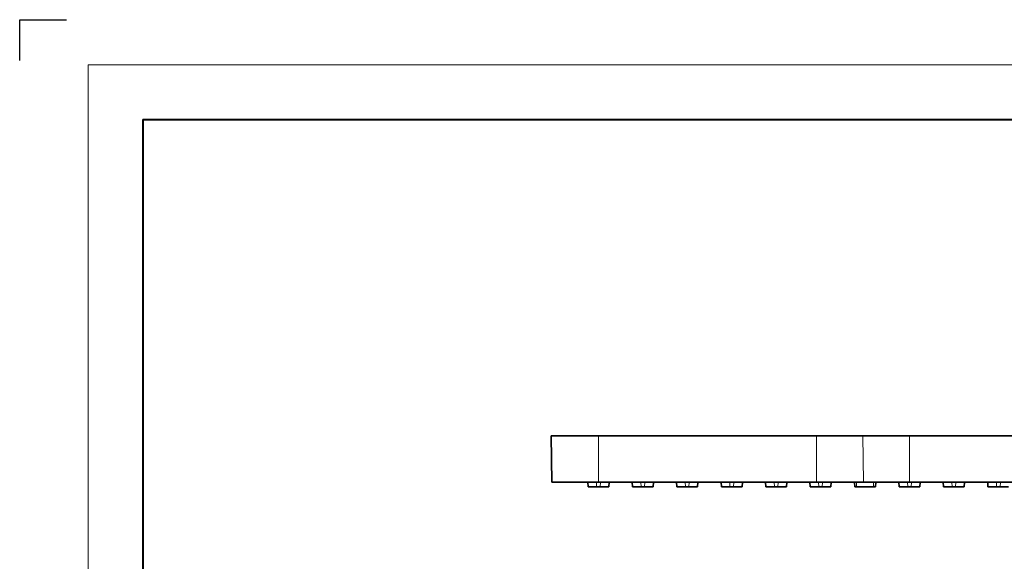
# Model space of a CAD drawing. Extents: x 5 to 2280, y -13 to 795.
# Drawn here: x 1187 to 1400, y 499 to 616 of the extents above; entities that cross this region are included whole.
import ezdxf

# ---------------------------------------------------------------- set-up
doc = ezdxf.new("R2010")
doc.units = 0

msp = doc.modelspace()

# ---------------------------------------------------------------- linework, layer by layer
at = {"color": 0}
for p, q in [((1186.881, 607.555), (1186.881, 616.4)), ((1186.881, 616.4), (1197.002, 616.4))]:
    msp.add_line(p, q, dxfattribs=at)
at = {"color": 0, "lineweight": 13}
for q in [(1698.113, 606.649), (1201.696, 256.029)]:
    msp.add_line((1201.696, 606.649), q, dxfattribs=at)
at = {"color": 0, "lineweight": 40}
for q in [(1686.308, 594.844), (1213.502, 267.834)]:
    msp.add_line((1213.502, 594.844), q, dxfattribs=at)
at = {"color": 7, "lineweight": 35, "ltscale": 0.255625}
msp.add_line((1311.881, 526.41), (1301.656, 526.41), dxfattribs=at)
at = {"color": 7, "lineweight": 35, "ltscale": 0.250024}
msp.add_line((1301.796, 516.41), (1301.656, 526.41), dxfattribs=at)
at = {"color": 7, "lineweight": 35}
for p, q in [((1358.992, 526.41), (1311.881, 526.41)), ((1571.081, 526.41), (1379.081, 526.41)), ((1358.992, 516.41), (1311.881, 516.41)), ((1571.081, 516.41), (1379.081, 516.41))]:
    msp.add_line(p, q, dxfattribs=at)
at = {"color": 7, "lineweight": 13, "ltscale": 0.25}
for p, q in [((1311.881, 526.41), (1311.881, 516.41)), ((1358.992, 516.41), (1358.992, 526.41)), ((1379.081, 516.41), (1379.081, 526.41))]:
    msp.add_line(p, q, dxfattribs=at)
at = {"color": 7, "lineweight": 35, "ltscale": 0.25112}
for p in [(1358.992, 526.41), (1379.081, 526.41)]:
    msp.add_line(p, (1369.037, 526.41), dxfattribs=at)
at = {"color": 7, "lineweight": 13, "ltscale": 0.250024}
msp.add_line((1369.037, 526.41), (1369.174, 516.41), dxfattribs=at)
at = {"color": 7, "lineweight": 35, "ltscale": 0.252134}
msp.add_line((1301.796, 516.41), (1311.881, 516.41), dxfattribs=at)
at = {"color": 7, "lineweight": 35, "ltscale": 0.025061}
for p, q in [((1309.576, 516.41), (1309.645, 515.41)), ((1314.117, 515.41), (1314.187, 516.41)), ((1314.117, 515.41), (1314.187, 516.41)), ((1314.117, 515.41), (1314.187, 516.41)), ((1319.176, 516.41), (1319.245, 515.41)), ((1323.717, 515.41), (1323.787, 516.41)), ((1323.717, 515.41), (1323.787, 516.41)), ((1323.717, 515.41), (1323.787, 516.41)), ((1323.717, 515.41), (1323.787, 516.41)), ((1328.776, 516.41), (1328.845, 515.41)), ((1333.317, 515.41), (1333.387, 516.41)), ((1333.317, 515.41), (1333.387, 516.41)), ((1333.317, 515.41), (1333.387, 516.41)), ((1333.317, 515.41), (1333.387, 516.41)), ((1338.376, 516.41), (1338.445, 515.41)), ((1342.917, 515.41), (1342.987, 516.41)), ((1342.917, 515.41), (1342.987, 516.41)), ((1342.917, 515.41), (1342.987, 516.41)), ((1342.917, 515.41), (1342.987, 516.41)), ((1347.976, 516.41), (1348.045, 515.41)), ((1352.517, 515.41), (1352.587, 516.41)), ((1352.517, 515.41), (1352.587, 516.41)), ((1352.517, 515.41), (1352.587, 516.41)), ((1352.517, 515.41), (1352.587, 516.41)), ((1357.576, 516.41), (1357.645, 515.41)), ((1362.117, 515.41), (1362.187, 516.41)), ((1362.117, 515.41), (1362.187, 516.41)), ((1362.117, 515.41), (1362.187, 516.41)), ((1362.117, 515.41), (1362.187, 516.41)), ((1367.176, 516.41), (1367.245, 515.41)), ((1371.717, 515.41), (1371.787, 516.41)), ((1371.717, 515.41), (1371.787, 516.41)), ((1371.717, 515.41), (1371.787, 516.41)), ((1371.717, 515.41), (1371.787, 516.41)), ((1371.717, 515.41), (1371.787, 516.41)), ((1376.776, 516.41), (1376.845, 515.41)), ((1381.317, 515.41), (1381.387, 516.41)), ((1381.317, 515.41), (1381.387, 516.41)), ((1381.317, 515.41), (1381.387, 516.41)), ((1381.317, 515.41), (1381.387, 516.41)), ((1386.376, 516.41), (1386.445, 515.41)), ((1390.917, 515.41), (1390.987, 516.41)), ((1390.917, 515.41), (1390.987, 516.41)), ((1390.917, 515.41), (1390.987, 516.41)), ((1390.917, 515.41), (1390.987, 516.41)), ((1390.917, 515.41), (1390.987, 516.41)), ((1390.917, 515.41), (1390.987, 516.41)), ((1395.976, 516.41), (1396.045, 515.41))]:
    msp.add_line(p, q, dxfattribs=at)
at = {"color": 7, "lineweight": 13, "ltscale": 0.025046}
for p, q in [((1309.643, 516.41), (1309.703, 515.41)), ((1311.509, 515.41), (1311.448, 516.41)), ((1312.314, 516.41), (1312.254, 515.41)), ((1314.06, 515.41), (1314.12, 516.41)), ((1319.243, 516.41), (1319.303, 515.41)), ((1321.109, 515.41), (1321.048, 516.41)), ((1321.914, 516.41), (1321.854, 515.41)), ((1323.66, 515.41), (1323.72, 516.41)), ((1328.843, 516.41), (1328.903, 515.41)), ((1330.709, 515.41), (1330.648, 516.41)), ((1331.514, 516.41), (1331.454, 515.41)), ((1333.26, 515.41), (1333.32, 516.41)), ((1338.443, 516.41), (1338.503, 515.41)), ((1340.309, 515.41), (1340.248, 516.41)), ((1341.114, 516.41), (1341.054, 515.41)), ((1342.86, 515.41), (1342.92, 516.41)), ((1348.043, 516.41), (1348.103, 515.41)), ((1349.909, 515.41), (1349.848, 516.41)), ((1350.714, 516.41), (1350.654, 515.41)), ((1352.46, 515.41), (1352.52, 516.41)), ((1357.643, 516.41), (1357.703, 515.41)), ((1359.509, 515.41), (1359.448, 516.41)), ((1360.314, 516.41), (1360.254, 515.41)), ((1362.06, 515.41), (1362.12, 516.41)), ((1376.843, 516.41), (1376.903, 515.41)), ((1378.709, 515.41), (1378.648, 516.41)), ((1379.514, 516.41), (1379.454, 515.41)), ((1381.26, 515.41), (1381.32, 516.41)), ((1386.443, 516.41), (1386.503, 515.41)), ((1388.309, 515.41), (1388.248, 516.41)), ((1389.114, 516.41), (1389.054, 515.41)), ((1390.86, 515.41), (1390.92, 516.41)), ((1396.043, 516.41), (1396.103, 515.41)), ((1397.909, 515.41), (1397.848, 516.41)), ((1398.714, 516.41), (1398.654, 515.41))]:
    msp.add_line(p, q, dxfattribs=at)
at = {"color": 7, "lineweight": 35, "ltscale": 0.00144}
for p, q in [((1309.645, 515.41), (1309.703, 515.41)), ((1314.06, 515.41), (1314.117, 515.41)), ((1323.66, 515.41), (1323.717, 515.41)), ((1328.845, 515.41), (1328.903, 515.41)), ((1338.445, 515.41), (1338.503, 515.41)), ((1342.86, 515.41), (1342.917, 515.41)), ((1348.045, 515.41), (1348.103, 515.41)), ((1352.46, 515.41), (1352.517, 515.41)), ((1357.645, 515.41), (1357.703, 515.41)), ((1362.06, 515.41), (1362.117, 515.41)), ((1376.845, 515.41), (1376.903, 515.41)), ((1386.445, 515.41), (1386.503, 515.41)), ((1390.86, 515.41), (1390.917, 515.41)), ((1396.045, 515.41), (1396.103, 515.41))]:
    msp.add_line(p, q, dxfattribs=at)
at = {"color": 7, "lineweight": 35, "ltscale": 0.045144}
for p, q in [((1309.703, 515.41), (1311.509, 515.41)), ((1319.303, 515.41), (1321.109, 515.41)), ((1333.26, 515.41), (1331.454, 515.41)), ((1341.054, 515.41), (1342.86, 515.41)), ((1349.909, 515.41), (1348.103, 515.41)), ((1350.654, 515.41), (1352.46, 515.41)), ((1359.509, 515.41), (1357.703, 515.41))]:
    msp.add_line(p, q, dxfattribs=at)
at = {"color": 7, "lineweight": 35, "ltscale": 0.00648}
for p, q in [((1311.189, 516.41), (1311.448, 516.41)), ((1312.314, 516.41), (1312.574, 516.41)), ((1319.243, 516.41), (1319.502, 516.41)), ((1323.72, 516.41), (1323.461, 516.41)), ((1330.648, 516.41), (1330.389, 516.41)), ((1338.702, 516.41), (1338.443, 516.41)), ((1349.848, 516.41), (1349.589, 516.41)), ((1350.714, 516.41), (1350.974, 516.41)), ((1362.12, 516.41), (1361.861, 516.41)), ((1379.514, 516.41), (1379.774, 516.41)), ((1390.661, 516.41), (1390.92, 516.41))]:
    msp.add_line(p, q, dxfattribs=at)
at = {"color": 7, "lineweight": 35, "ltscale": 0.021651}
for p, q in [((1312.314, 516.41), (1311.448, 516.41)), ((1331.514, 516.41), (1330.648, 516.41)), ((1350.714, 516.41), (1349.848, 516.41))]:
    msp.add_line(p, q, dxfattribs=at)
at = {"color": 7, "lineweight": 35, "ltscale": 0.018623}
for p, q in [((1311.509, 515.41), (1312.254, 515.41)), ((1321.109, 515.41), (1321.854, 515.41)), ((1330.709, 515.41), (1331.454, 515.41)), ((1340.309, 515.41), (1341.054, 515.41)), ((1349.909, 515.41), (1350.654, 515.41)), ((1359.509, 515.41), (1360.254, 515.41)), ((1378.709, 515.41), (1379.454, 515.41))]:
    msp.add_line(p, q, dxfattribs=at)
at = {"color": 7, "lineweight": 35, "ltscale": 0.045145}
for p, q in [((1312.254, 515.41), (1314.06, 515.41)), ((1323.66, 515.41), (1321.854, 515.41)), ((1330.709, 515.41), (1328.903, 515.41)), ((1340.309, 515.41), (1338.503, 515.41)), ((1362.06, 515.41), (1360.254, 515.41)), ((1378.709, 515.41), (1376.903, 515.41)), ((1386.503, 515.41), (1388.309, 515.41)), ((1389.054, 515.41), (1390.86, 515.41)), ((1396.103, 515.41), (1397.909, 515.41)), ((1400.46, 515.41), (1398.654, 515.41))]:
    msp.add_line(p, q, dxfattribs=at)
at = {"color": 7, "lineweight": 35, "ltscale": 0.165049}
for p, q in [((1312.574, 516.41), (1319.176, 516.41)), ((1331.774, 516.41), (1338.376, 516.41)), ((1350.974, 516.41), (1357.576, 516.41))]:
    msp.add_line(p, q, dxfattribs=at)
at = {"color": 7, "lineweight": 35, "ltscale": 0.001675}
for p, q in [((1319.243, 516.41), (1319.176, 516.41)), ((1323.787, 516.41), (1323.72, 516.41)), ((1338.443, 516.41), (1338.376, 516.41)), ((1342.987, 516.41), (1342.92, 516.41)), ((1357.643, 516.41), (1357.576, 516.41)), ((1362.187, 516.41), (1362.12, 516.41)), ((1386.443, 516.41), (1386.376, 516.41))]:
    msp.add_line(p, q, dxfattribs=at)
at = {"color": 7, "lineweight": 35, "ltscale": 0.001441}
for p, q in [((1319.245, 515.41), (1319.303, 515.41)), ((1333.26, 515.41), (1333.317, 515.41))]:
    msp.add_line(p, q, dxfattribs=at)
at = {"color": 7, "lineweight": 35, "ltscale": 0.165051}
for p, q in [((1323.787, 516.41), (1330.389, 516.41)), ((1342.987, 516.41), (1349.589, 516.41))]:
    msp.add_line(p, q, dxfattribs=at)
at = {"color": 7, "lineweight": 35, "ltscale": 0.006481}
for p, q in [((1331.774, 516.41), (1331.514, 516.41)), ((1342.661, 516.41), (1342.92, 516.41)), ((1357.902, 516.41), (1357.643, 516.41))]:
    msp.add_line(p, q, dxfattribs=at)
at = {"color": 7, "lineweight": 35, "ltscale": 0.254549}
msp.add_line((1358.992, 516.41), (1369.174, 516.41), dxfattribs=at)
at = {"color": 7, "lineweight": 35, "ltscale": 0.124712}
msp.add_line((1362.187, 516.41), (1367.176, 516.41), dxfattribs=at)
at = {"color": 7, "lineweight": 35, "ltscale": 0.010752}
msp.add_line((1367.245, 515.41), (1367.676, 515.41), dxfattribs=at)
at = {"color": 7, "lineweight": 13, "ltscale": 0.025}
for p, q in [((1367.676, 516.41), (1367.676, 515.41)), ((1371.287, 515.41), (1371.287, 516.41))]:
    msp.add_line(p, q, dxfattribs=at)
at = {"color": 7, "lineweight": 35, "ltscale": 0.090288}
msp.add_line((1367.676, 515.41), (1371.287, 515.41), dxfattribs=at)
at = {"color": 7, "lineweight": 35, "ltscale": 0.247691}
msp.add_line((1379.081, 516.41), (1369.174, 516.41), dxfattribs=at)
at = {"color": 7, "lineweight": 35, "ltscale": 0.012961}
msp.add_line((1370.769, 516.41), (1371.287, 516.41), dxfattribs=at)
at = {"color": 7, "lineweight": 35, "ltscale": 0.0125}
msp.add_line((1371.787, 516.41), (1371.287, 516.41), dxfattribs=at)
at = {"color": 7, "lineweight": 35, "ltscale": 0.010753}
msp.add_line((1371.287, 515.41), (1371.717, 515.41), dxfattribs=at)
at = {"color": 7, "lineweight": 35, "ltscale": 0.16505}
for p, q in [((1378.389, 516.41), (1371.787, 516.41)), ((1386.376, 516.41), (1379.774, 516.41)), ((1405.576, 516.41), (1398.974, 516.41))]:
    msp.add_line(p, q, dxfattribs=at)
at = {"color": 7, "lineweight": 35, "ltscale": 0.006479}
for p, q in [((1378.389, 516.41), (1378.648, 516.41)), ((1386.443, 516.41), (1386.702, 516.41))]:
    msp.add_line(p, q, dxfattribs=at)
at = {"color": 7, "lineweight": 35, "ltscale": 0.021652}
msp.add_line((1379.514, 516.41), (1378.648, 516.41), dxfattribs=at)
at = {"color": 7, "lineweight": 35, "ltscale": 0.045143}
msp.add_line((1379.454, 515.41), (1381.26, 515.41), dxfattribs=at)
at = {"color": 7, "lineweight": 35, "ltscale": 0.001442}
msp.add_line((1381.26, 515.41), (1381.317, 515.41), dxfattribs=at)
at = {"color": 7, "lineweight": 35, "ltscale": 0.018622}
for p, q in [((1388.309, 515.41), (1389.054, 515.41)), ((1397.909, 515.41), (1398.654, 515.41))]:
    msp.add_line(p, q, dxfattribs=at)
at = {"color": 7, "lineweight": 35, "ltscale": 0.001674}
msp.add_line((1390.987, 516.41), (1390.92, 516.41), dxfattribs=at)
at = {"color": 7, "lineweight": 35, "ltscale": 0.165048}
msp.add_line((1397.589, 516.41), (1390.987, 516.41), dxfattribs=at)
at = {"color": 7, "lineweight": 35, "ltscale": 0.006482}
for p, q in [((1397.589, 516.41), (1397.848, 516.41)), ((1398.974, 516.41), (1398.714, 516.41))]:
    msp.add_line(p, q, dxfattribs=at)
at = {"color": 7, "lineweight": 35, "ltscale": 0.021649}
msp.add_line((1398.714, 516.41), (1397.848, 516.41), dxfattribs=at)

doc.saveas('drawing.dxf')
